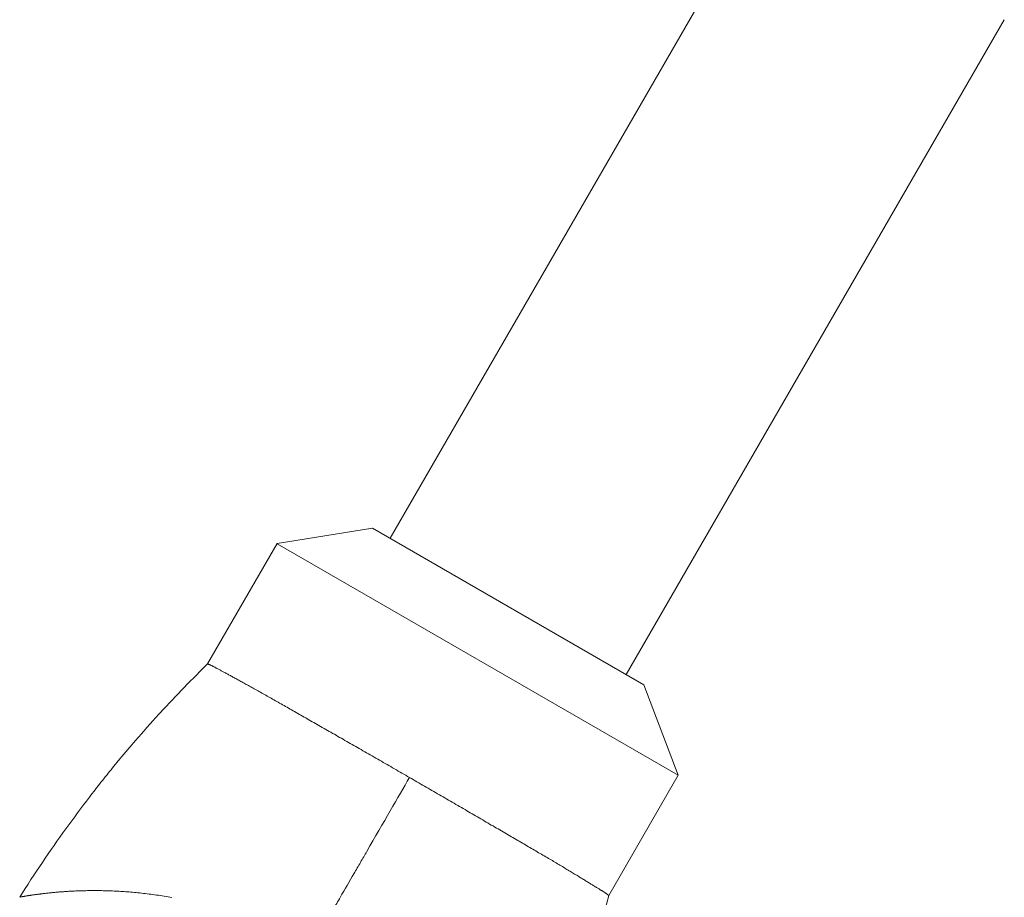
# Model space of a CAD drawing. Units: millimetres. Extents: x -2769 to 8464, y -8892 to 3741.
# Drawn here: x 4044 to 4189, y 1153 to 1282 of the extents above; entities that cross this region are included whole.
import ezdxf

# ---------------------------------------------------------------- set-up
doc = ezdxf.new("R2010")
doc.units = ezdxf.units.MM
doc.header["$MEASUREMENT"] = 0
doc.layers.add('PRO_Equipment', color=7, linetype='Continuous', lineweight=20)

msp = doc.modelspace()

# ---------------------------------------------------------------- linework, layer by layer
at = {"layer": 'PRO_Equipment'}
for p, q in [((4098.64, 1206.07), (4154.14, 1302.2)), ((4188.78, 1282.2), (4133.28, 1186.07)), ((4096.04, 1207.57), (4082.01, 1205.28)), ((4135.88, 1184.57), (4096.04, 1207.57)), ((4082.01, 1205.28), (4071.82, 1187.62)), ((4082.01, 1205.27), (4140.9, 1171.27)), ((4071.82, 1187.62), (4071.82, 1187.62)), ((4071.82, 1187.62), (4071.82, 1187.62)), ((4071.82, 1187.62), (4071.83, 1187.61)), ((4071.83, 1187.61), (4071.84, 1187.61)), ((4071.84, 1187.61), (4071.85, 1187.61)), ((4071.85, 1187.61), (4071.87, 1187.6)), ((4071.87, 1187.6), (4071.89, 1187.6)), ((4071.89, 1187.6), (4071.91, 1187.59)), ((4071.91, 1187.59), (4071.94, 1187.58)), ((4071.94, 1187.58), (4071.96, 1187.57)), ((4071.96, 1187.57), (4071.99, 1187.56)), ((4071.99, 1187.56), (4072.02, 1187.55)), ((4072.02, 1187.55), (4072.06, 1187.54)), ((4072.06, 1187.54), (4072.09, 1187.52)), ((4072.09, 1187.52), (4072.13, 1187.51)), ((4072.13, 1187.51), (4072.18, 1187.49)), ((4072.18, 1187.49), (4072.22, 1187.47)), ((4072.22, 1187.47), (4072.27, 1187.45)), ((4072.27, 1187.45), (4072.32, 1187.42)), ((4072.32, 1187.42), (4072.37, 1187.4)), ((4072.37, 1187.4), (4072.42, 1187.37)), ((4072.42, 1187.37), (4072.48, 1187.34)), ((4072.48, 1187.34), (4072.54, 1187.31)), ((4072.54, 1187.31), (4072.6, 1187.28)), ((4072.6, 1187.28), (4072.66, 1187.25)), ((4072.66, 1187.25), (4072.73, 1187.21)), ((4072.73, 1187.21), (4072.8, 1187.18)), ((4072.8, 1187.18), (4072.87, 1187.14)), ((4072.87, 1187.14), (4072.94, 1187.1)), ((4072.94, 1187.1), (4073.01, 1187.06)), ((4073.01, 1187.06), (4073.09, 1187.02)), ((4073.09, 1187.02), (4073.17, 1186.97)), ((4073.17, 1186.97), (4073.25, 1186.93)), ((4073.25, 1186.93), (4073.34, 1186.88)), ((4073.34, 1186.88), (4073.43, 1186.84)), ((4073.43, 1186.84), (4073.52, 1186.79)), ((4073.52, 1186.79), (4073.61, 1186.74)), ((4073.61, 1186.74), (4073.7, 1186.69)), ((4073.7, 1186.69), (4073.8, 1186.63)), ((4073.8, 1186.63), (4073.9, 1186.58)), ((4073.9, 1186.58), (4074, 1186.52)), ((4074, 1186.52), (4074.11, 1186.47)), ((4074.11, 1186.47), (4074.21, 1186.41)), ((4074.21, 1186.41), (4074.32, 1186.35)), ((4074.32, 1186.35), (4074.43, 1186.29)), ((4074.43, 1186.29), (4074.55, 1186.23)), ((4074.55, 1186.23), (4074.67, 1186.17)), ((4074.67, 1186.17), (4074.78, 1186.1)), ((4074.78, 1186.1), (4074.91, 1186.04)), ((4074.91, 1186.04), (4075.03, 1185.97)), ((4075.03, 1185.97), (4075.16, 1185.9)), ((4075.16, 1185.9), (4075.28, 1185.83)), ((4075.28, 1185.83), (4075.41, 1185.76)), ((4075.41, 1185.76), (4075.55, 1185.69)), ((4075.55, 1185.69), (4075.68, 1185.61)), ((4075.68, 1185.61), (4075.82, 1185.54)), ((4075.82, 1185.54), (4075.96, 1185.46)), ((4075.96, 1185.46), (4076.1, 1185.38)), ((4076.1, 1185.38), (4076.25, 1185.3)), ((4076.25, 1185.3), (4076.4, 1185.22)), ((4076.4, 1185.22), (4076.54, 1185.14)), ((4076.54, 1185.14), (4076.7, 1185.06)), ((4076.7, 1185.06), (4076.85, 1184.97)), ((4076.85, 1184.97), (4077.01, 1184.89)), ((4077.01, 1184.89), (4077.17, 1184.8)), ((4077.17, 1184.8), (4077.33, 1184.71)), ((4077.33, 1184.71), (4077.49, 1184.62)), ((4077.49, 1184.62), (4077.65, 1184.53)), ((4077.65, 1184.53), (4077.82, 1184.44)), ((4077.82, 1184.44), (4077.99, 1184.35)), ((4077.99, 1184.35), (4078.16, 1184.25)), ((4078.16, 1184.25), (4078.33, 1184.16)), ((4078.33, 1184.16), (4078.51, 1184.06)), ((4078.51, 1184.06), (4078.68, 1183.96)), ((4078.68, 1183.96), (4078.86, 1183.86)), ((4078.86, 1183.86), (4079.04, 1183.76)), ((4140.9, 1171.28), (4135.88, 1184.57)), ((4079.04, 1183.76), (4079.23, 1183.66)), ((4079.23, 1183.66), (4079.41, 1183.56)), ((4079.41, 1183.56), (4079.6, 1183.45)), ((4079.6, 1183.45), (4079.79, 1183.35)), ((4079.79, 1183.35), (4079.98, 1183.24)), ((4079.98, 1183.24), (4080.17, 1183.13)), ((4080.17, 1183.13), (4080.36, 1183.02)), ((4080.36, 1183.02), (4080.56, 1182.91)), ((4080.56, 1182.91), (4080.75, 1182.8)), ((4080.75, 1182.8), (4080.95, 1182.69)), ((4080.95, 1182.69), (4081.15, 1182.57)), ((4081.15, 1182.57), (4081.36, 1182.46)), ((4081.36, 1182.46), (4081.56, 1182.34)), ((4081.56, 1182.34), (4081.77, 1182.22)), ((4081.77, 1182.22), (4081.98, 1182.11)), ((4081.98, 1182.11), (4082.19, 1181.99)), ((4082.19, 1181.99), (4082.4, 1181.87)), ((4082.4, 1181.87), (4082.61, 1181.75)), ((4082.61, 1181.75), (4082.82, 1181.62)), ((4082.82, 1181.62), (4083.04, 1181.5)), ((4083.04, 1181.5), (4083.26, 1181.38)), ((4083.26, 1181.38), (4083.48, 1181.25)), ((4083.48, 1181.25), (4083.7, 1181.13)), ((4083.7, 1181.13), (4083.92, 1181)), ((4083.92, 1181), (4084.15, 1180.87)), ((4084.15, 1180.87), (4084.37, 1180.75)), ((4084.37, 1180.75), (4084.6, 1180.62)), ((4084.6, 1180.62), (4084.83, 1180.49)), ((4084.83, 1180.49), (4085.06, 1180.36)), ((4085.06, 1180.36), (4085.29, 1180.22)), ((4085.29, 1180.22), (4085.52, 1180.09)), ((4085.52, 1180.09), (4085.75, 1179.96)), ((4085.75, 1179.96), (4085.99, 1179.82)), ((4085.99, 1179.82), (4086.22, 1179.69)), ((4086.22, 1179.69), (4086.46, 1179.55)), ((4086.46, 1179.55), (4086.7, 1179.41)), ((4086.7, 1179.41), (4086.94, 1179.27)), ((4086.94, 1179.27), (4087.18, 1179.14)), ((4087.18, 1179.14), (4087.42, 1179)), ((4087.42, 1179), (4087.67, 1178.86)), ((4087.67, 1178.86), (4087.91, 1178.72)), ((4087.91, 1178.72), (4088.16, 1178.58)), ((4088.16, 1178.58), (4088.41, 1178.44)), ((4088.41, 1178.44), (4088.66, 1178.29)), ((4088.66, 1178.29), (4088.91, 1178.15)), ((4088.91, 1178.15), (4089.16, 1178.01)), ((4089.16, 1178.01), (4089.41, 1177.87)), ((4089.41, 1177.87), (4089.66, 1177.72)), ((4089.66, 1177.72), (4089.91, 1177.58)), ((4089.91, 1177.58), (4090.17, 1177.43)), ((4090.17, 1177.43), (4090.43, 1177.29)), ((4090.43, 1177.29), (4090.68, 1177.14)), ((4090.68, 1177.14), (4090.94, 1176.99)), ((4090.94, 1176.99), (4091.2, 1176.84)), ((4091.2, 1176.84), (4091.46, 1176.7)), ((4091.46, 1176.7), (4091.72, 1176.55)), ((4091.72, 1176.55), (4091.98, 1176.4)), ((4091.98, 1176.4), (4092.24, 1176.25)), ((4092.24, 1176.25), (4092.5, 1176.1)), ((4092.5, 1176.1), (4092.77, 1175.95)), ((4092.77, 1175.95), (4093.03, 1175.8)), ((4093.03, 1175.8), (4093.3, 1175.64)), ((4093.3, 1175.64), (4093.56, 1175.49)), ((4093.56, 1175.49), (4093.83, 1175.34)), ((4093.83, 1175.34), (4094.09, 1175.19)), ((4094.09, 1175.19), (4094.36, 1175.04)), ((4094.36, 1175.04), (4094.63, 1174.88)), ((4094.63, 1174.88), (4094.9, 1174.73)), ((4094.9, 1174.73), (4095.17, 1174.57)), ((4095.17, 1174.57), (4095.44, 1174.42)), ((4095.44, 1174.42), (4095.71, 1174.26)), ((4095.71, 1174.26), (4095.98, 1174.11)), ((4095.98, 1174.11), (4096.25, 1173.95)), ((4096.25, 1173.95), (4096.52, 1173.8)), ((4096.52, 1173.8), (4096.79, 1173.64)), ((4096.79, 1173.64), (4097.07, 1173.48)), ((4097.07, 1173.48), (4097.34, 1173.33)), ((4097.34, 1173.33), (4097.61, 1173.17)), ((4097.61, 1173.17), (4097.88, 1173.01)), ((4097.88, 1173.01), (4098.16, 1172.85)), ((4098.16, 1172.85), (4098.43, 1172.69)), ((4098.43, 1172.69), (4098.71, 1172.54)), ((4098.71, 1172.54), (4098.98, 1172.38)), ((4098.98, 1172.38), (4099.25, 1172.22)), ((4099.25, 1172.22), (4099.53, 1172.06)), ((4099.53, 1172.06), (4099.8, 1171.9)), ((4099.8, 1171.9), (4100.08, 1171.74)), ((4100.08, 1171.74), (4100.35, 1171.58)), ((4100.35, 1171.58), (4100.63, 1171.43)), ((4100.63, 1171.43), (4100.9, 1171.27)), ((4100.9, 1171.27), (4101.18, 1171.11)), ((4101.18, 1171.11), (4101.45, 1170.95)), ((4101.45, 1170.95), (4101.73, 1170.79)), ((4101.73, 1170.79), (4102.01, 1170.63)), ((4130.71, 1153.62), (4140.9, 1171.28)), ((4102.01, 1170.63), (4102.28, 1170.47)), ((4102.28, 1170.47), (4102.56, 1170.31)), ((4102.56, 1170.31), (4102.83, 1170.15)), ((4102.83, 1170.15), (4103.11, 1169.99)), ((4103.11, 1169.99), (4103.38, 1169.84)), ((4103.38, 1169.84), (4103.66, 1169.68)), ((4103.66, 1169.68), (4103.93, 1169.52)), ((4103.93, 1169.52), (4104.2, 1169.36)), ((4104.2, 1169.36), (4104.48, 1169.2)), ((4104.48, 1169.2), (4104.75, 1169.04)), ((4104.75, 1169.04), (4105.03, 1168.89)), ((4105.03, 1168.89), (4105.3, 1168.73)), ((4105.3, 1168.73), (4105.57, 1168.57)), ((4105.57, 1168.57), (4105.84, 1168.41)), ((4105.84, 1168.41), (4106.12, 1168.26)), ((4106.12, 1168.26), (4106.39, 1168.1)), ((4106.39, 1168.1), (4106.66, 1167.94)), ((4106.66, 1167.94), (4106.93, 1167.78)), ((4106.93, 1167.78), (4107.2, 1167.63)), ((4107.2, 1167.63), (4107.47, 1167.47)), ((4107.47, 1167.47), (4107.74, 1167.31)), ((4107.74, 1167.31), (4108.01, 1167.16)), ((4108.01, 1167.16), (4108.28, 1167)), ((4108.28, 1167), (4108.54, 1166.85)), ((4108.54, 1166.85), (4108.81, 1166.69)), ((4108.81, 1166.69), (4109.08, 1166.54)), ((4109.08, 1166.54), (4109.34, 1166.38)), ((4109.34, 1166.38), (4109.61, 1166.23)), ((4109.61, 1166.23), (4109.87, 1166.07)), ((4109.87, 1166.07), (4110.13, 1165.92)), ((4110.13, 1165.92), (4110.39, 1165.77)), ((4110.39, 1165.77), (4110.65, 1165.62)), ((4110.65, 1165.62), (4110.91, 1165.46)), ((4110.91, 1165.46), (4111.17, 1165.31)), ((4111.17, 1165.31), (4111.43, 1165.16)), ((4111.43, 1165.16), (4111.69, 1165.01)), ((4111.69, 1165.01), (4111.95, 1164.86)), ((4111.95, 1164.86), (4112.21, 1164.71)), ((4112.21, 1164.71), (4112.46, 1164.56)), ((4112.46, 1164.56), (4112.72, 1164.41)), ((4112.72, 1164.41), (4112.97, 1164.27)), ((4112.97, 1164.27), (4113.22, 1164.12)), ((4113.22, 1164.12), (4113.47, 1163.97)), ((4113.47, 1163.97), (4113.73, 1163.83)), ((4113.73, 1163.83), (4113.97, 1163.68)), ((4113.97, 1163.68), (4114.22, 1163.53)), ((4114.22, 1163.53), (4114.47, 1163.39)), ((4114.47, 1163.39), (4114.72, 1163.24)), ((4114.72, 1163.24), (4114.96, 1163.1)), ((4114.96, 1163.1), (4115.21, 1162.96)), ((4115.21, 1162.96), (4115.45, 1162.82)), ((4115.45, 1162.82), (4115.69, 1162.68)), ((4115.69, 1162.68), (4115.93, 1162.54)), ((4115.93, 1162.54), (4116.17, 1162.4)), ((4116.17, 1162.4), (4116.41, 1162.26)), ((4116.41, 1162.26), (4116.64, 1162.12)), ((4116.64, 1162.12), (4116.88, 1161.99)), ((4116.88, 1161.99), (4117.11, 1161.85)), ((4117.11, 1161.85), (4117.34, 1161.72)), ((4117.34, 1161.72), (4117.57, 1161.58)), ((4117.57, 1161.58), (4117.8, 1161.45)), ((4117.8, 1161.45), (4118.03, 1161.32)), ((4118.03, 1161.32), (4118.26, 1161.19)), ((4118.26, 1161.19), (4118.48, 1161.05)), ((4118.48, 1161.05), (4118.7, 1160.92)), ((4118.7, 1160.92), (4118.92, 1160.79)), ((4118.92, 1160.79), (4119.14, 1160.66)), ((4119.14, 1160.66), (4119.36, 1160.54)), ((4119.36, 1160.54), (4119.58, 1160.41)), ((4119.58, 1160.41), (4119.79, 1160.28)), ((4119.79, 1160.28), (4120, 1160.16)), ((4120, 1160.16), (4120.21, 1160.03)), ((4120.21, 1160.03), (4120.42, 1159.91)), ((4120.42, 1159.91), (4120.63, 1159.79)), ((4120.63, 1159.79), (4120.84, 1159.67)), ((4120.84, 1159.67), (4121.04, 1159.55)), ((4121.04, 1159.55), (4121.25, 1159.43)), ((4121.25, 1159.43), (4121.45, 1159.31)), ((4121.45, 1159.31), (4121.65, 1159.19)), ((4121.65, 1159.19), (4121.85, 1159.08)), ((4121.85, 1159.08), (4122.04, 1158.96)), ((4122.04, 1158.96), (4122.24, 1158.85)), ((4122.24, 1158.85), (4122.43, 1158.74)), ((4122.43, 1158.74), (4122.62, 1158.62)), ((4122.62, 1158.62), (4122.81, 1158.51)), ((4122.81, 1158.51), (4122.99, 1158.4)), ((4122.99, 1158.4), (4123.18, 1158.29)), ((4123.18, 1158.29), (4123.36, 1158.18)), ((4123.36, 1158.18), (4123.54, 1158.07)), ((4123.54, 1158.07), (4123.72, 1157.97)), ((4123.72, 1157.97), (4123.9, 1157.86)), ((4123.9, 1157.86), (4124.07, 1157.76)), ((4124.07, 1157.76), (4124.24, 1157.65)), ((4124.24, 1157.65), (4124.41, 1157.55)), ((4124.41, 1157.55), (4124.58, 1157.45)), ((4124.58, 1157.45), (4124.75, 1157.35)), ((4124.75, 1157.35), (4124.91, 1157.25)), ((4124.91, 1157.25), (4125.08, 1157.15)), ((4125.08, 1157.15), (4125.24, 1157.06)), ((4125.24, 1157.06), (4125.39, 1156.96)), ((4125.39, 1156.96), (4125.55, 1156.87)), ((4125.55, 1156.87), (4125.7, 1156.77)), ((4125.7, 1156.77), (4125.86, 1156.68)), ((4125.86, 1156.68), (4126.01, 1156.59)), ((4126.01, 1156.59), (4126.15, 1156.5)), ((4126.15, 1156.5), (4126.3, 1156.41)), ((4126.3, 1156.41), (4126.44, 1156.33)), ((4126.44, 1156.33), (4126.58, 1156.24)), ((4126.58, 1156.24), (4126.72, 1156.16)), ((4126.72, 1156.16), (4126.86, 1156.07)), ((4126.86, 1156.07), (4126.99, 1155.99)), ((4126.99, 1155.99), (4127.13, 1155.91)), ((4127.13, 1155.91), (4127.26, 1155.83)), ((4127.26, 1155.83), (4127.38, 1155.75)), ((4127.38, 1155.75), (4127.51, 1155.68)), ((4127.51, 1155.68), (4127.63, 1155.6)), ((4127.63, 1155.6), (4127.75, 1155.53)), ((4127.75, 1155.53), (4127.87, 1155.45)), ((4127.87, 1155.45), (4127.99, 1155.38)), ((4127.99, 1155.38), (4128.1, 1155.31)), ((4128.1, 1155.31), (4128.22, 1155.24)), ((4128.22, 1155.24), (4128.32, 1155.18)), ((4128.32, 1155.18), (4128.43, 1155.11)), ((4128.43, 1155.11), (4128.54, 1155.04)), ((4128.54, 1155.04), (4128.64, 1154.98)), ((4128.64, 1154.98), (4128.74, 1154.92)), ((4128.74, 1154.92), (4128.84, 1154.86)), ((4044.54, 1153.44), (4044.58, 1153.45)), ((4044.58, 1153.45), (4044.62, 1153.46)), ((4044.62, 1153.46), (4044.67, 1153.47)), ((4044.67, 1153.47), (4044.72, 1153.47)), ((4044.72, 1153.47), (4044.77, 1153.48)), ((4044.77, 1153.48), (4044.82, 1153.49)), ((4044.82, 1153.49), (4044.87, 1153.5)), ((4044.87, 1153.5), (4044.93, 1153.51)), ((4044.93, 1153.51), (4044.99, 1153.52)), ((4044.99, 1153.52), (4045.04, 1153.53)), ((4045.04, 1153.53), (4045.1, 1153.54)), ((4045.1, 1153.54), (4045.16, 1153.55)), ((4045.16, 1153.55), (4045.22, 1153.56)), ((4045.22, 1153.56), (4045.28, 1153.57)), ((4045.28, 1153.57), (4045.35, 1153.58)), ((4045.35, 1153.58), (4045.41, 1153.59)), ((4045.41, 1153.59), (4045.47, 1153.6)), ((4045.47, 1153.6), (4045.53, 1153.61)), ((4045.53, 1153.61), (4045.6, 1153.62)), ((4045.6, 1153.62), (4045.66, 1153.62)), ((4045.66, 1153.62), (4045.72, 1153.63)), ((4045.72, 1153.63), (4045.78, 1153.64)), ((4045.78, 1153.64), (4045.84, 1153.65)), ((4045.84, 1153.65), (4045.9, 1153.66)), ((4045.9, 1153.66), (4045.96, 1153.67)), ((4045.96, 1153.67), (4046.03, 1153.68)), ((4046.03, 1153.68), (4046.09, 1153.69)), ((4046.09, 1153.69), (4046.16, 1153.7)), ((4046.16, 1153.7), (4046.22, 1153.71)), ((4046.22, 1153.71), (4046.29, 1153.72)), ((4046.29, 1153.72), (4046.36, 1153.73)), ((4046.36, 1153.73), (4046.43, 1153.74)), ((4046.43, 1153.74), (4046.5, 1153.75)), ((4046.5, 1153.75), (4046.57, 1153.76)), ((4046.57, 1153.76), (4046.65, 1153.77)), ((4046.65, 1153.77), (4046.73, 1153.78)), ((4046.73, 1153.78), (4046.81, 1153.79)), ((4046.81, 1153.79), (4046.89, 1153.8)), ((4046.89, 1153.8), (4046.97, 1153.81)), ((4046.97, 1153.81), (4047.05, 1153.82)), ((4047.05, 1153.82), (4047.14, 1153.83)), ((4047.14, 1153.83), (4047.22, 1153.84)), ((4047.22, 1153.84), (4047.31, 1153.85)), ((4047.31, 1153.85), (4047.41, 1153.87)), ((4047.41, 1153.87), (4047.5, 1153.88)), ((4047.5, 1153.88), (4047.59, 1153.89)), ((4047.59, 1153.89), (4047.69, 1153.9)), ((4047.69, 1153.9), (4047.79, 1153.91)), ((4047.79, 1153.91), (4047.89, 1153.92)), ((4047.89, 1153.92), (4047.99, 1153.94)), ((4047.99, 1153.94), (4048.1, 1153.95)), ((4048.1, 1153.95), (4048.21, 1153.96)), ((4048.21, 1153.96), (4048.31, 1153.97)), ((4048.31, 1153.97), (4048.43, 1153.98)), ((4048.43, 1153.98), (4048.54, 1154)), ((4048.54, 1154), (4048.65, 1154.01)), ((4048.65, 1154.01), (4048.77, 1154.02)), ((4048.77, 1154.02), (4048.89, 1154.03)), ((4048.89, 1154.03), (4049.01, 1154.04)), ((4049.01, 1154.04), (4049.14, 1154.06)), ((4049.14, 1154.06), (4049.27, 1154.07)), ((4049.27, 1154.07), (4049.39, 1154.08)), ((4049.39, 1154.08), (4049.53, 1154.09)), ((4049.53, 1154.09), (4049.66, 1154.1)), ((4049.66, 1154.1), (4049.8, 1154.12)), ((4049.8, 1154.12), (4049.93, 1154.13)), ((4049.93, 1154.13), (4050.08, 1154.14)), ((4050.08, 1154.14), (4050.22, 1154.15)), ((4050.22, 1154.15), (4050.36, 1154.16)), ((4050.36, 1154.16), (4050.51, 1154.17)), ((4050.51, 1154.17), (4050.66, 1154.18)), ((4050.66, 1154.18), (4050.82, 1154.19)), ((4050.82, 1154.19), (4050.97, 1154.21)), ((4050.97, 1154.21), (4051.13, 1154.22)), ((4051.13, 1154.22), (4051.29, 1154.23)), ((4051.29, 1154.23), (4051.45, 1154.24)), ((4051.45, 1154.24), (4051.62, 1154.25)), ((4051.62, 1154.25), (4051.79, 1154.25)), ((4051.79, 1154.25), (4051.96, 1154.26)), ((4051.96, 1154.26), (4052.13, 1154.27)), ((4052.13, 1154.27), (4052.3, 1154.28)), ((4052.3, 1154.28), (4052.48, 1154.29)), ((4052.48, 1154.29), (4052.66, 1154.3)), ((4052.66, 1154.3), (4052.84, 1154.3)), ((4052.84, 1154.3), (4053.02, 1154.31)), ((4053.02, 1154.31), (4053.21, 1154.32)), ((4053.21, 1154.32), (4053.4, 1154.32)), ((4053.4, 1154.32), (4053.59, 1154.33)), ((4053.59, 1154.33), (4053.78, 1154.33)), ((4053.78, 1154.33), (4053.97, 1154.33)), ((4053.97, 1154.33), (4054.17, 1154.34)), ((4054.17, 1154.34), (4054.37, 1154.34)), ((4054.37, 1154.34), (4054.57, 1154.34)), ((4054.57, 1154.34), (4054.78, 1154.35)), ((4054.78, 1154.35), (4054.98, 1154.35)), ((4054.98, 1154.35), (4055.19, 1154.35)), ((4055.19, 1154.35), (4055.4, 1154.35)), ((4055.4, 1154.35), (4055.62, 1154.35)), ((4055.62, 1154.35), (4055.83, 1154.34)), ((4055.83, 1154.34), (4056.05, 1154.34)), ((4056.05, 1154.34), (4056.27, 1154.34)), ((4056.27, 1154.34), (4056.49, 1154.33)), ((4056.49, 1154.33), (4056.71, 1154.33)), ((4056.71, 1154.33), (4056.94, 1154.32)), ((4056.94, 1154.32), (4057.17, 1154.32)), ((4057.17, 1154.32), (4057.4, 1154.31)), ((4057.4, 1154.31), (4057.63, 1154.3)), ((4057.63, 1154.3), (4057.86, 1154.29)), ((4057.86, 1154.29), (4058.1, 1154.28)), ((4058.1, 1154.28), (4058.34, 1154.27)), ((4058.34, 1154.27), (4058.58, 1154.26)), ((4058.58, 1154.26), (4058.82, 1154.24)), ((4058.82, 1154.24), (4059.06, 1154.23)), ((4059.06, 1154.23), (4059.31, 1154.21)), ((4059.31, 1154.21), (4059.56, 1154.2)), ((4059.56, 1154.2), (4059.81, 1154.18)), ((4059.81, 1154.18), (4060.06, 1154.16)), ((4060.06, 1154.16), (4060.31, 1154.14)), ((4060.31, 1154.14), (4060.56, 1154.12)), ((4060.56, 1154.12), (4060.82, 1154.1)), ((4060.82, 1154.1), (4061.08, 1154.07)), ((4061.08, 1154.07), (4061.34, 1154.05)), ((4061.34, 1154.05), (4061.6, 1154.02)), ((4061.6, 1154.02), (4061.87, 1154)), ((4061.87, 1154), (4062.13, 1153.97)), ((4062.13, 1153.97), (4062.4, 1153.94)), ((4062.4, 1153.94), (4062.67, 1153.91)), ((4062.67, 1153.91), (4062.94, 1153.87)), ((4062.94, 1153.87), (4063.22, 1153.84)), ((4063.22, 1153.84), (4063.49, 1153.8)), ((4063.49, 1153.8), (4063.77, 1153.77)), ((4063.77, 1153.77), (4064.05, 1153.73)), ((4064.05, 1153.73), (4064.33, 1153.69)), ((4064.33, 1153.69), (4064.61, 1153.65)), ((4064.61, 1153.65), (4064.89, 1153.6)), ((4064.89, 1153.6), (4065.17, 1153.56)), ((4065.17, 1153.56), (4065.45, 1153.51)), ((4065.45, 1153.51), (4065.74, 1153.47)), ((4065.74, 1153.47), (4066.02, 1153.42)), ((4128.84, 1154.86), (4128.93, 1154.8)), ((4128.93, 1154.8), (4129.02, 1154.74)), ((4129.02, 1154.74), (4129.12, 1154.69)), ((4129.12, 1154.69), (4129.2, 1154.63)), ((4129.2, 1154.63), (4129.29, 1154.58)), ((4129.29, 1154.58), (4129.37, 1154.53)), ((4129.37, 1154.53), (4129.46, 1154.48)), ((4129.46, 1154.48), (4129.53, 1154.43)), ((4129.53, 1154.43), (4129.61, 1154.38)), ((4129.61, 1154.38), (4129.69, 1154.34)), ((4129.69, 1154.34), (4129.76, 1154.3)), ((4129.76, 1154.3), (4129.83, 1154.25)), ((4129.83, 1154.25), (4129.89, 1154.21)), ((4129.89, 1154.21), (4129.96, 1154.17)), ((4129.96, 1154.17), (4130.02, 1154.13)), ((4130.02, 1154.13), (4130.08, 1154.09)), ((4130.08, 1154.09), (4130.13, 1154.06)), ((4130.13, 1154.06), (4130.18, 1154.02)), ((4130.18, 1154.02), (4130.23, 1153.99)), ((4130.23, 1153.99), (4130.28, 1153.96)), ((4130.28, 1153.96), (4130.33, 1153.93)), ((4130.33, 1153.93), (4130.37, 1153.89)), ((4130.37, 1153.89), (4130.41, 1153.87)), ((4130.41, 1153.87), (4130.45, 1153.84)), ((4130.45, 1153.84), (4130.48, 1153.81)), ((4130.48, 1153.81), (4130.52, 1153.79)), ((4130.52, 1153.79), (4130.54, 1153.76)), ((4130.54, 1153.76), (4130.57, 1153.74)), ((4130.57, 1153.74), (4130.6, 1153.72)), ((4130.6, 1153.72), (4130.62, 1153.7)), ((4130.62, 1153.7), (4130.64, 1153.69)), ((4130.64, 1153.69), (4130.65, 1153.67)), ((4130.65, 1153.67), (4130.67, 1153.66)), ((4130.67, 1153.66), (4130.68, 1153.65)), ((4130.68, 1153.65), (4130.69, 1153.64)), ((4130.69, 1153.64), (4130.7, 1153.63)), ((4130.7, 1153.63), (4130.7, 1153.62)), ((4130.7, 1153.62), (4130.71, 1153.62)), ((4130.71, 1153.62), (4130.71, 1153.62)), ((4044.24, 1153.39), (4044.24, 1153.39)), ((4044.24, 1153.39), (4044.24, 1153.39)), ((4044.24, 1153.39), (4044.24, 1153.39)), ((4044.24, 1153.39), (4044.25, 1153.39)), ((4044.25, 1153.39), (4044.26, 1153.4)), ((4044.26, 1153.4), (4044.27, 1153.4)), ((4044.27, 1153.4), (4044.28, 1153.4)), ((4044.28, 1153.4), (4044.29, 1153.4)), ((4044.29, 1153.4), (4044.31, 1153.4)), ((4044.31, 1153.4), (4044.33, 1153.41)), ((4044.33, 1153.41), (4044.35, 1153.41)), ((4044.35, 1153.41), (4044.37, 1153.42)), ((4044.37, 1153.42), (4044.4, 1153.42)), ((4044.4, 1153.42), (4044.43, 1153.43)), ((4044.43, 1153.43), (4044.46, 1153.43)), ((4044.46, 1153.43), (4044.5, 1153.44)), ((4044.5, 1153.44), (4044.54, 1153.44)), ((4066.02, 1153.42), (4066.3, 1153.37)), ((4066.3, 1153.37), (4066.58, 1153.32))]:
    msp.add_line(p, q, dxfattribs=at)
for points, knots in [([(4044.24, 1153.39), (4046.39, 1156.81), (4049.85, 1161.91), (4053.32, 1166.57), (4055.03, 1168.8), (4056.17, 1170.25), (4057.29, 1171.65), (4062.37, 1177.88), (4066.85, 1182.75), (4071.82, 1187.62)], [0, 0, 0, 0, 0.25, 0.375, 0.375, 0.4375, 0.5, 0.5, 1, 1, 1, 1]), ([(4101.45, 1170.95), (4099.81, 1168.1), (4097.37, 1163.88), (4094.27, 1158.5), (4092.99, 1156.28), (4091.98, 1154.54), (4090.95, 1152.76), (4090.6, 1152.16), (4089.92, 1150.97), (4089.41, 1150.08), (4088.86, 1149.13), (4088.48, 1148.48), (4088.29, 1148.15), (4087.72, 1147.16), (4087.34, 1146.5), (4086.96, 1145.84)], [0, 0, 0, 0, 0.5, 0.5625, 0.625, 0.75, 0.75, 0.8125, 0.8125, 0.875, 0.90625, 0.90625, 0.9375, 0.9375, 1, 1, 1, 1]), ([(4114.86, 1112.62), (4116.74, 1116.19), (4119.43, 1121.73), (4121.73, 1127.07), (4122.8, 1129.67), (4123.49, 1131.38), (4124.14, 1133.06), (4127, 1140.57), (4128.97, 1146.89), (4130.71, 1153.62)], [0, 0, 0, 0, 0.25, 0.375, 0.375, 0.4375, 0.5, 0.5, 1, 1, 1, 1])]:
    msp.add_open_spline(points, degree=3, knots=knots, dxfattribs=at)

doc.saveas('drawing.dxf')
